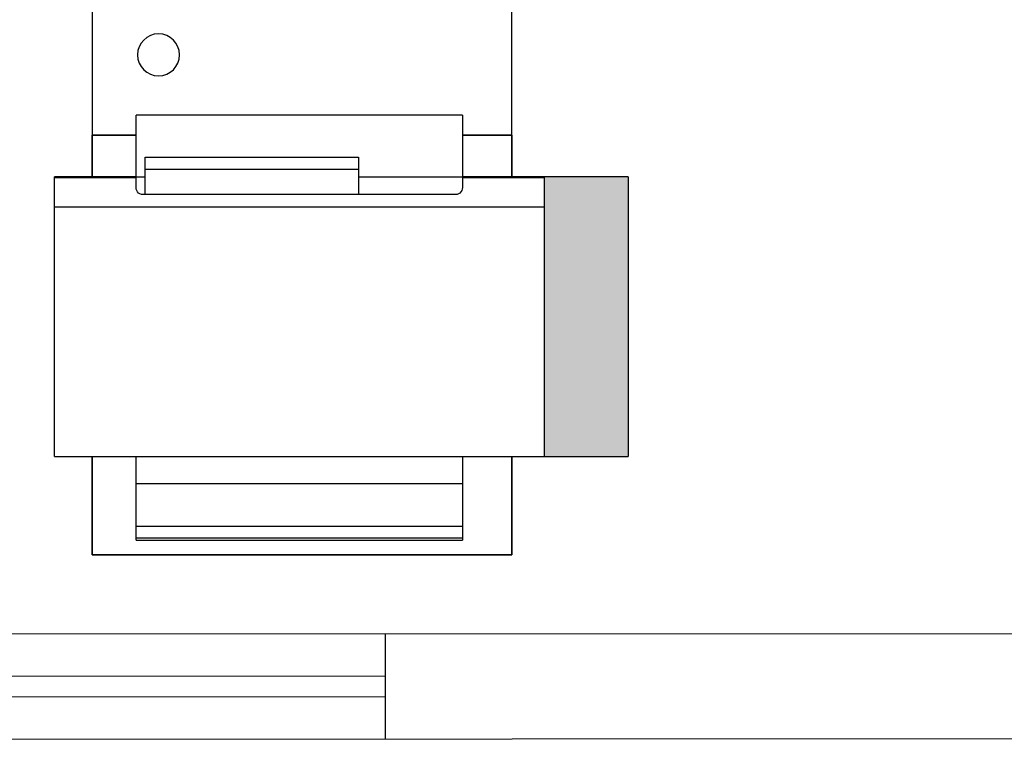
# Model space of a CAD drawing. Extents: x -104 to 203, y -167 to 46.
# Drawn here: x -7 to -6, y -132 to -131 of the extents above; entities that cross this region are included whole.
import ezdxf

# ---------------------------------------------------------------- set-up
doc = ezdxf.new("R2010")
doc.units = 0
doc.layers.add('BASE', color=8, linetype='Continuous')

msp = doc.modelspace()

# ---------------------------------------------------------------- hatches: boundary and pattern name
at = {"layer": 'BASE'}
for points in [[(-6.5482, -130.8694), (-6.5482, -130.8644), (-6.6682, -130.8651), (-6.6682, -130.8694), (-6.6239, -130.8694)], [(-6.5482, -131.1501), (-6.5482, -130.8694), (-6.6682, -130.8694), (-6.6682, -131.2594), (-6.5482, -131.2594)], [(-6.5482, -131.2631), (-6.5482, -131.2594), (-6.6682, -131.2594), (-6.6682, -131.2644), (-6.5482, -131.2638)]]:
    msp.add_hatch(color=8, dxfattribs=at).paths.add_polyline_path(points)

# ---------------------------------------------------------------- linework, layer by layer
at = {"layer": 'BASE', "color": 8}
for p, q in [((-7.3143, -129.6051), (-7.3143, -130.8051)), ((-6.7143, -130.8051), (-6.7143, -129.6051)), ((-6.7849, -130.7762), (-7.2515, -130.7762)), ((-7.2515, -130.7763), (-7.2515, -130.7762)), ((-7.2515, -130.7762), (-7.2515, -130.7762)), ((-7.2515, -130.7784), (-7.2515, -130.7763)), ((-7.2515, -130.8644), (-7.2515, -130.7784)), ((-6.7849, -130.7762), (-6.7849, -130.7762)), ((-6.7849, -130.7762), (-6.7849, -130.7763)), ((-6.7849, -130.7763), (-6.7849, -130.7784)), ((-6.7849, -130.7784), (-6.7849, -130.8644)), ((-7.3143, -130.8051), (-7.2515, -130.8051)), ((-7.2515, -130.8051), (-7.3143, -130.8051)), ((-7.3143, -130.8051), (-7.3143, -130.8646)), ((-7.3143, -130.8051), (-7.2515, -130.8051)), ((-7.3143, -130.8646), (-7.3143, -130.8051)), ((-6.7849, -130.8051), (-6.7143, -130.8051)), ((-6.7143, -130.8051), (-6.7849, -130.8051)), ((-6.7849, -130.8051), (-6.7143, -130.8051)), ((-6.7143, -130.8646), (-6.7143, -130.8051)), ((-6.7143, -130.8051), (-6.7143, -130.8646)), ((-7.2382, -130.8539), (-7.2382, -130.8364)), ((-7.2382, -130.8364), (-6.9336, -130.8364)), ((-6.9336, -130.8364), (-6.9336, -130.8539)), ((-7.2515, -130.8644), (-7.3682, -130.8644)), ((-7.3682, -130.8659), (-7.3682, -130.8644)), ((-7.2515, -130.8659), (-7.2515, -130.8644)), ((-7.2515, -130.8644), (-7.2382, -130.8644)), ((-7.2382, -130.8898), (-7.2382, -130.8539)), ((-6.9336, -130.8539), (-7.2382, -130.8539)), ((-6.9336, -130.8539), (-6.9336, -130.8898)), ((-6.9336, -130.8644), (-6.7849, -130.8644)), ((-6.6682, -130.8644), (-6.7849, -130.8644)), ((-6.7849, -130.8644), (-6.7849, -130.8659)), ((-6.6682, -130.8644), (-6.6682, -130.8659)), ((-6.5482, -130.8644), (-6.6682, -130.8644)), ((-6.5482, -130.8644), (-6.5482, -130.8694)), ((-7.3682, -130.908), (-7.3682, -130.8659)), ((-7.2515, -130.8659), (-7.3682, -130.8659)), ((-7.2515, -130.88), (-7.2515, -130.8659)), ((-6.7849, -130.8659), (-6.7849, -130.88)), ((-6.6682, -130.8659), (-6.7849, -130.8659)), ((-6.6682, -130.8659), (-6.6682, -130.908)), ((-6.5482, -130.8694), (-6.5482, -131.2594)), ((-6.7949, -130.8898), (-7.2415, -130.8898)), ((-7.3682, -130.9115), (-7.3682, -130.908)), ((-6.6682, -130.908), (-7.3682, -130.908)), ((-7.3682, -131.2594), (-7.3682, -130.9115)), ((-6.6682, -130.908), (-6.6682, -130.9115)), ((-6.6682, -130.9115), (-6.6682, -131.2594)), ((-7.3682, -131.2644), (-7.3682, -131.2594)), ((-7.3682, -131.2644), (-6.6682, -131.2644)), ((-7.3143, -131.2643), (-7.3143, -131.4051)), ((-7.3143, -131.4051), (-7.3143, -131.2643)), ((-7.2515, -131.3031), (-7.2515, -131.2644)), ((-6.7849, -131.2644), (-6.7849, -131.3031)), ((-6.7143, -131.4051), (-6.7143, -131.2642)), ((-6.7143, -131.2642), (-6.7143, -131.4051)), ((-6.6682, -131.2594), (-6.6682, -131.2644)), ((-6.6682, -131.2644), (-6.5482, -131.2644)), ((-6.5482, -131.2594), (-6.5482, -131.2644)), ((-7.2515, -131.3643), (-7.2515, -131.3031)), ((-7.2515, -131.3031), (-6.7849, -131.3031)), ((-6.7849, -131.3031), (-6.7849, -131.3643)), ((-7.2515, -131.3809), (-7.2515, -131.3643)), ((-7.2515, -131.3643), (-6.7849, -131.3643)), ((-6.7849, -131.3643), (-6.7849, -131.3809)), ((-7.2515, -131.384), (-7.2515, -131.3809)), ((-7.2515, -131.3809), (-6.7849, -131.3809)), ((-7.2515, -131.384), (-6.7849, -131.384)), ((-6.7849, -131.3809), (-6.7849, -131.384)), ((-7.3143, -131.4051), (-6.7143, -131.4051)), ((-6.7143, -131.4051), (-7.3143, -131.4051)), ((-5.0202, -131.5176), (-10.7702, -131.52)), ((-6.8952, -131.5183), (-6.8952, -131.6683)), ((-8.8952, -131.5792), (-6.8952, -131.5783)), ((-6.8952, -131.6083), (-8.8952, -131.6092)), ((-11.9452, -131.6705), (7.4298, -131.6624))]:
    msp.add_line(p, q, dxfattribs=at)
at = {"layer": 'BASE', "color": 8, "flags": 128}
for points in [[(-7.2415, -130.8898), (-7.2438, -130.8896), (-7.2459, -130.8889), (-7.2478, -130.8877), (-7.2494, -130.8861), (-7.2505, -130.8843), (-7.2513, -130.8822), (-7.2515, -130.88)], [(-6.7849, -130.88), (-6.7851, -130.8822), (-6.7859, -130.8843), (-6.7871, -130.8861), (-6.7886, -130.8877), (-6.7905, -130.8889), (-6.7926, -130.8896), (-6.7949, -130.8898)]]:
    msp.add_lwpolyline(points, dxfattribs=at)
at = {"layer": 'BASE', "color": 8}
for start, end in [(90, 270), (270, 90)]:
    msp.add_arc((-7.2193, -130.6901), 0.03, start, end, dxfattribs=at)

doc.saveas('drawing.dxf')
